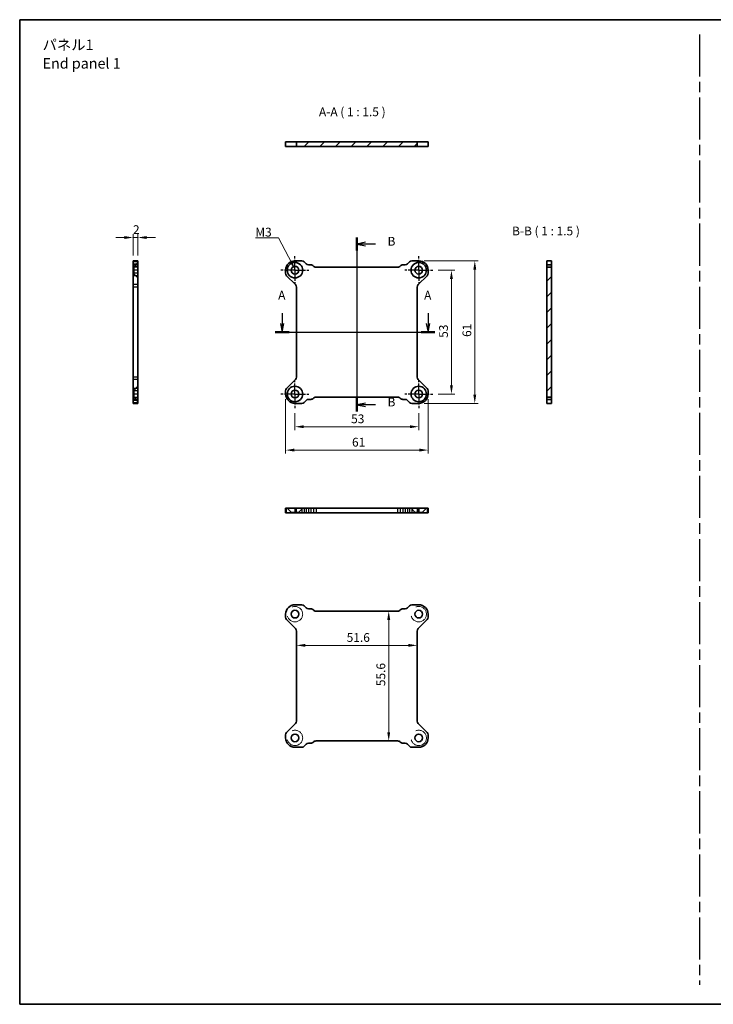
# Model space of a CAD drawing. Units: millimetres. Extents: x 22 to 2984, y 12 to 714.
# Drawn here: x 2398 to 2695, y 12 to 433 of the extents above; entities that cross this region are included whole.
import ezdxf

# ---------------------------------------------------------------- set-up
doc = ezdxf.new("R2010")
doc.units = ezdxf.units.MM
doc.header["$LTSCALE"] = 1.5
for name, pattern in [('AM_ISO08W050', [18, 12, -1.5, 3, -1.5]), ('AM_ISO08W050x2', [9, 6, -0.75, 1.5, -0.75]), ('HIDDEN', [9.525, 6.35, -3.175])]:
    doc.linetypes.add(name, pattern=pattern)
doc.layers.get('Defpoints').update_dxf_attribs({"lineweight": 25})
for name, color, linetype, lineweight in [('AM_7', 4, 'AM_ISO08W050', 25), ('Border (ISO)', 7, 'Continuous', 35), ('Dimension (ISO)', 7, 'Continuous', 18), ('Hidden (ISO)', 7, 'Continuous', 18), ('Hidden Narrow (ISO)', 7, 'Continuous', 18), ('Section Line (ISO)', 7, 'Continuous', 25), ('Symbol (ISO)', 7, 'Continuous', 18), ('Visible (ISO)', 7, 'Continuous', 35), ('Visible Narrow (ISO)', 7, 'Continuous', 25)]:
    doc.layers.add(name, color=color, linetype=linetype, lineweight=lineweight)
doc.layers.add('Hatch (ISO)', color=1, linetype='Continuous', lineweight=18, true_color=0xff0000)
doc.styles.add('Note Text (TK)', font='MS PGothic.ttf')
doc.dimstyles.new('Default - Method 1b (TK)', dxfattribs={"dimscale": 1.5, "dimtxt": 2.5, "dimasz": 2.5, "dimexe": 1, "dimexo": 1.5, "dimgap": 1, "dimtad": 1, "dimtoh": 1, "dimrnd": 1e-08, "dimdsep": 46, "dimtxsty": 'Note Text (TK)', "dimcen": 0.09, "dimdle": 5, "dimclrd": 100, "dimclre": 100, "dimclrt": 7, "dimadec": 1, "dimazin": 1, "dimtfac": 1, "dimtmove": 0, "dimatfit": 3, "dimfxl": 1, "dimtolj": 1, "dimlwd": -1, "dimlwe": -1, "dimarcsym": 0})
doc.dimstyles.new('Default - Method 1b (TK)$7', dxfattribs={"dimscale": 1.5, "dimtxt": 2.5, "dimasz": 2.5, "dimexe": 1, "dimexo": 1.5, "dimgap": 1, "dimtad": 1, "dimtoh": 1, "dimrnd": 1e-08, "dimdsep": 46, "dimtxsty": 'Note Text (TK)', "dimcen": 0.09, "dimdle": 5, "dimclrd": 256, "dimclre": 100, "dimclrt": 7, "dimadec": 1, "dimazin": 1, "dimtfac": 1, "dimtmove": 0, "dimatfit": 3, "dimfxl": 1, "dimtolj": 1, "dimlwd": -1, "dimlwe": -1, "dimarcsym": 0})
pattern_1 = [(45, (2376, -6e-14), (-3.367596, 3.367596), [])]

# ---------------------------------------------------------------- blocks, each defined once
blk = doc.blocks.new('図面枠 tk図枠')
at = {"layer": 'Border (ISO)'}
for p, q in [((14.5, 289), (405.5, 289)), ((14.5, 289), (14.5, 8)), ((14.5, 8), (405.5, 8))]:
    blk.add_line(p, q, dxfattribs=at)
blk = doc.blocks.new('2dTransSection00')
at = {"layer": 'Section Line (ISO)', "linetype": 'Continuous'}
for p, q in [((90.25, 205.21), (90.25, 202.34)), ((131.91, 205.21), (131.91, 202.34)), ((89.75, 202.34), (90.25, 199.84)), ((90.25, 202.34), (90.25, 199.84)), ((90.25, 199.84), (90.75, 202.34)), ((131.41, 202.34), (131.91, 199.84)), ((131.91, 202.34), (131.91, 199.84)), ((131.91, 199.84), (132.41, 202.34)), ((88.27, 199.84), (133.88, 199.84))]:
    blk.add_line(p, q, dxfattribs=at)
at = {"layer": 'Section Line (ISO)', "linetype": 'Continuous', "lineweight": 50}
for p, q in [((88.27, 199.84), (92.22, 199.84)), ((129.93, 199.84), (133.88, 199.84))]:
    blk.add_line(p, q, dxfattribs=at)
at = {"layer": 'Section Line (ISO)', "char_height": 2.5, "attachment_point": 7, "style": 'Note Text (TK)'}
for insert in [(89.11, 208.34), (130.77, 208.34)]:
    blk.add_mtext('A', dxfattribs=dict(at, insert=insert))
blk = doc.blocks.new('2dTransSection11')
at = {"layer": 'Section Line (ISO)', "linetype": 'Continuous'}
for p, q in [((110.75, 226.13), (110.75, 176.5)), ((113.25, 224.76), (110.75, 224.26)), ((113.25, 224.26), (110.75, 224.26)), ((110.75, 224.26), (113.25, 223.76)), ((116.09, 224.26), (113.25, 224.26)), ((113.25, 178.86), (110.75, 178.36)), ((113.25, 178.36), (110.75, 178.36)), ((110.75, 178.36), (113.25, 177.86)), ((116.09, 178.36), (113.25, 178.36))]:
    blk.add_line(p, q, dxfattribs=at)
at = {"layer": 'Section Line (ISO)', "linetype": 'Continuous', "lineweight": 50}
for p, q in [((110.75, 226.13), (110.75, 222.39)), ((110.75, 180.23), (110.75, 176.5))]:
    blk.add_line(p, q, dxfattribs=at)
at = {"layer": 'Section Line (ISO)', "char_height": 2.5, "attachment_point": 7, "style": 'Note Text (TK)'}
for insert in [(119.52, 223.03), (119.52, 177.14)]:
    blk.add_mtext('B', dxfattribs=dict(at, insert=insert))
blk = doc.blocks.new('*D48')
at = {"layer": 'Defpoints', "color": 0, "transparency": 16777216}
for p in [(2448.36, 340.25), (2446.36, 330.25), (2448.36, 330.25)]:
    blk.add_point(p, dxfattribs=at)
at = {"layer": 'Dimension (ISO)', "color": 100, "transparency": 16777216}
for p, q in [((2446.36, 332.5), (2446.36, 341.75)), ((2448.36, 332.5), (2448.36, 341.75)), ((2442.61, 340.25), (2438.86, 340.25)), ((2446.36, 340.25), (2448.36, 340.25)), ((2452.11, 340.25), (2455.86, 340.25))]:
    blk.add_line(p, q, dxfattribs=at)
for points in [[(2442.61, 340.88), (2442.61, 339.63), (2446.36, 340.25)], [(2452.11, 340.88), (2452.11, 339.63), (2448.36, 340.25)]]:
    blk.add_solid(points, dxfattribs=at)
at = {"layer": 'Dimension (ISO)', "color": 7, "transparency": 16777216, "insert": (2446.27, 343.63), "char_height": 3.75, "attachment_point": 4, "style": 'Note Text (TK)'}
blk.add_mtext('\\A1;2', dxfattribs=at)
blk = doc.blocks.new('*D49')
at = {"layer": 'Defpoints', "color": 0, "transparency": 16777216}
for p in [(2574.63, 326.25), (2574.63, 273.25), (2582.63, 273.25)]:
    blk.add_point(p, dxfattribs=at)
at = {"layer": 'Dimension (ISO)', "color": 100, "transparency": 16777216}
for p, q in [((2576.88, 326.25), (2584.13, 326.25)), ((2582.63, 322.5), (2582.63, 277)), ((2576.88, 273.25), (2584.13, 273.25))]:
    blk.add_line(p, q, dxfattribs=at)
for points in [[(2582, 322.5), (2583.25, 322.5), (2582.63, 326.25)], [(2582, 277), (2583.25, 277), (2582.63, 273.25)]]:
    blk.add_solid(points, dxfattribs=at)
at = {"layer": 'Dimension (ISO)', "color": 7, "transparency": 16777216, "insert": (2579.25, 297.3), "char_height": 3.75, "attachment_point": 4, "rotation": 90, "style": 'Note Text (TK)'}
blk.add_mtext('\\A1;53', dxfattribs=at)
blk = doc.blocks.new('*D50')
at = {"layer": 'Defpoints', "color": 0, "transparency": 16777216}
for p in [(2568.63, 330.25), (2568.63, 269.25), (2592.63, 269.25)]:
    blk.add_point(p, dxfattribs=at)
at = {"layer": 'Dimension (ISO)', "color": 100, "transparency": 16777216}
for p, q in [((2570.88, 330.25), (2594.13, 330.25)), ((2592.63, 326.5), (2592.63, 273)), ((2570.88, 269.25), (2594.13, 269.25))]:
    blk.add_line(p, q, dxfattribs=at)
for points in [[(2592, 326.5), (2593.25, 326.5), (2592.63, 330.25)], [(2592, 273), (2593.25, 273), (2592.63, 269.25)]]:
    blk.add_solid(points, dxfattribs=at)
at = {"layer": 'Dimension (ISO)', "color": 7, "transparency": 16777216, "insert": (2589.25, 297.69), "char_height": 3.75, "attachment_point": 4, "rotation": 90, "style": 'Note Text (TK)'}
blk.add_mtext('\\A1;61', dxfattribs=at)
blk = doc.blocks.new('*D51')
at = {"layer": 'Defpoints', "color": 0, "transparency": 16777216}
for p in [(2515.63, 267.25), (2568.63, 267.25), (2568.63, 259.25)]:
    blk.add_point(p, dxfattribs=at)
at = {"layer": 'Dimension (ISO)', "color": 100, "transparency": 16777216}
for p, q in [((2515.63, 265), (2515.63, 257.75)), ((2568.63, 265), (2568.63, 257.75)), ((2519.38, 259.25), (2564.88, 259.25))]:
    blk.add_line(p, q, dxfattribs=at)
for points in [[(2519.38, 259.88), (2519.38, 258.63), (2515.63, 259.25)], [(2564.88, 259.88), (2564.88, 258.63), (2568.63, 259.25)]]:
    blk.add_solid(points, dxfattribs=at)
at = {"layer": 'Dimension (ISO)', "color": 7, "transparency": 16777216, "insert": (2539.67, 262.63), "char_height": 3.75, "attachment_point": 4, "style": 'Note Text (TK)'}
blk.add_mtext('\\A1;53', dxfattribs=at)
blk = doc.blocks.new('*D52')
at = {"layer": 'Defpoints', "color": 0, "transparency": 16777216}
for p in [(2511.63, 273.25), (2572.63, 273.25), (2572.63, 249.25)]:
    blk.add_point(p, dxfattribs=at)
at = {"layer": 'Dimension (ISO)', "color": 100, "transparency": 16777216}
for p, q in [((2511.63, 271), (2511.63, 247.75)), ((2572.63, 271), (2572.63, 247.75)), ((2515.38, 249.25), (2568.88, 249.25))]:
    blk.add_line(p, q, dxfattribs=at)
for points in [[(2515.38, 249.88), (2515.38, 248.63), (2511.63, 249.25)], [(2568.88, 249.88), (2568.88, 248.63), (2572.63, 249.25)]]:
    blk.add_solid(points, dxfattribs=at)
at = {"layer": 'Dimension (ISO)', "color": 7, "transparency": 16777216, "insert": (2540.06, 252.63), "char_height": 3.75, "attachment_point": 4, "style": 'Note Text (TK)'}
blk.add_mtext('\\A1;61', dxfattribs=at)
blk = doc.blocks.new('*D53')
at = {"layer": 'Defpoints', "color": 0, "transparency": 16777216}
for p in [(2542.13, 180.33), (2555.78, 124.73), (2555.78, 124.73)]:
    blk.add_point(p, dxfattribs=at)
at = {"layer": 'Dimension (ISO)', "color": 100, "transparency": 16777216}
blk.add_line((2555.78, 176.58), (2555.78, 128.48), dxfattribs=at)
for points in [[(2555.15, 176.58), (2556.4, 176.58), (2555.78, 180.33)], [(2555.15, 128.48), (2556.4, 128.48), (2555.78, 124.73)]]:
    blk.add_solid(points, dxfattribs=at)
at = {"layer": 'Dimension (ISO)', "color": 7, "transparency": 16777216, "insert": (2552.4, 148.18), "char_height": 3.75, "attachment_point": 4, "rotation": 90, "style": 'Note Text (TK)'}
blk.add_mtext('\\A1;55.6', dxfattribs=at)
blk = doc.blocks.new('*D54')
at = {"layer": 'Defpoints', "color": 0, "transparency": 16777216}
for p in [(2516.33, 165.66), (2567.93, 165.66), (2567.93, 165.66)]:
    blk.add_point(p, dxfattribs=at)
at = {"layer": 'Dimension (ISO)', "color": 100, "transparency": 16777216}
blk.add_line((2520.08, 165.66), (2564.18, 165.66), dxfattribs=at)
for points in [[(2520.08, 166.28), (2520.08, 165.03), (2516.33, 165.66)], [(2564.18, 166.28), (2564.18, 165.03), (2567.93, 165.66)]]:
    blk.add_solid(points, dxfattribs=at)
at = {"layer": 'Dimension (ISO)', "color": 7, "transparency": 16777216, "insert": (2537.77, 169.03), "char_height": 3.75, "attachment_point": 4, "style": 'Note Text (TK)'}
blk.add_mtext('\\A1;51.6', dxfattribs=at)

msp = doc.modelspace()

# ---------------------------------------------------------------- hatches: boundary and pattern name
at = {"layer": 'Hatch (ISO)'}
h = msp.add_hatch(dxfattribs=at)
h.set_pattern_fill('ANSI31', color=256, scale=38.1, style=0)
h.set_pattern_definition(pattern_1)
h.paths.add_polyline_path([(2567.9251, 379.2586), (2567.9251, 381.2586), (2516.3251, 381.2586), (2516.3251, 379.2586)])
h = msp.add_hatch(dxfattribs=at)
h.set_pattern_fill('ANSI31', color=256, scale=38.1, style=0)
h.set_pattern_definition(pattern_1)
h.paths.add_polyline_path([(2623.4963, 271.9542), (2625.4963, 271.9542), (2625.4963, 327.5542), (2623.4963, 327.5542)])

# ---------------------------------------------------------------- linework, layer by layer
at = {"layer": 'AM_7'}
msp.add_line((2688.8999, 427.184), (2688.8999, 20.3346), dxfattribs=at)
at = {"layer": 'AM_7', "linetype": 'AM_ISO08W050x2', "ltscale": 0.5}
for p, q in [((2515.6251, 326.2542), (2515.6251, 332.2542)), ((2568.6251, 326.2542), (2568.6251, 332.2542)), ((2515.6251, 326.2542), (2509.6251, 326.2542)), ((2515.6251, 326.2542), (2521.6251, 326.2542)), ((2515.6251, 326.2542), (2515.6251, 320.2542)), ((2568.6251, 326.2542), (2562.6251, 326.2542)), ((2568.6251, 326.2542), (2574.6251, 326.2542)), ((2568.6251, 326.2542), (2568.6251, 320.2542)), ((2515.6251, 273.2542), (2515.6251, 279.2542)), ((2568.6251, 273.2542), (2568.6251, 279.2542)), ((2515.6251, 273.2542), (2509.6251, 273.2542)), ((2515.6251, 273.2542), (2521.6251, 273.2542)), ((2515.6251, 273.2542), (2515.6251, 267.2542)), ((2568.6251, 273.2542), (2562.6251, 273.2542)), ((2568.6251, 273.2542), (2574.6251, 273.2542)), ((2568.6251, 273.2542), (2568.6251, 267.2542))]:
    msp.add_line(p, q, dxfattribs=at)
at = {"layer": 'Hidden (ISO)'}
for p, q in [((2446.7075, 327.9042), (2448.3575, 329.5542)), ((2448.3575, 328.5542), (2446.3575, 328.5542)), ((2446.3575, 327.9042), (2446.7075, 327.9042)), ((2448.3575, 327.5542), (2446.3575, 327.5542)), ((2446.3575, 324.6042), (2446.7075, 324.6042)), ((2446.7075, 324.6042), (2446.7075, 327.9042)), ((2446.7075, 324.6042), (2448.3575, 322.9542)), ((2446.3575, 274.9042), (2446.7075, 274.9042)), ((2446.7075, 274.9042), (2448.3575, 276.5542)), ((2446.7075, 271.6042), (2446.7075, 274.9042)), ((2448.3575, 271.9542), (2446.3575, 271.9542)), ((2446.3575, 271.6042), (2446.7075, 271.6042)), ((2448.3575, 270.9542), (2446.3575, 270.9542)), ((2446.7075, 271.6042), (2448.3575, 269.9542)), ((2513.9751, 222.739), (2512.3251, 224.389)), ((2516.3251, 224.389), (2516.3251, 222.389)), ((2517.2751, 222.739), (2518.9251, 224.389)), ((2566.9751, 222.739), (2565.3251, 224.389)), ((2567.9251, 224.389), (2567.9251, 222.389)), ((2570.2751, 222.739), (2571.9251, 224.389)), ((2517.2751, 222.739), (2513.9751, 222.739)), ((2513.9751, 222.389), (2513.9751, 222.739)), ((2517.2751, 222.389), (2517.2751, 222.739)), ((2570.2751, 222.739), (2566.9751, 222.739)), ((2566.9751, 222.389), (2566.9751, 222.739)), ((2570.2751, 222.389), (2570.2751, 222.739))]:
    msp.add_line(p, q, dxfattribs=at)
at = {"layer": 'Hidden (ISO)', "linetype": 'HIDDEN'}
for centre in [(2515.6251, 179.0324), (2568.6251, 179.0324), (2515.6251, 126.0324), (2568.6251, 126.0324)]:
    msp.add_circle(centre, 3.3, dxfattribs=at)
at = {"layer": 'Hidden Narrow (ISO)'}
for p, q in [((2448.3575, 329.8149), (2446.3575, 329.8149)), ((2448.3575, 328.9936), (2446.3575, 328.9936)), ((2448.3575, 328.0542), (2446.3575, 328.0542)), ((2448.3575, 271.4542), (2446.3575, 271.4542)), ((2448.3575, 270.5149), (2446.3575, 270.5149)), ((2448.3575, 269.6936), (2446.3575, 269.6936)), ((2512.0645, 224.389), (2512.0645, 222.389)), ((2515.8858, 224.389), (2515.8858, 222.389)), ((2568.3645, 224.389), (2568.3645, 222.389)), ((2572.1858, 224.389), (2572.1858, 222.389))]:
    msp.add_line(p, q, dxfattribs=at)
at = {"layer": 'Visible (ISO)'}
for p, q in [((2572.6251, 381.2586), (2511.6251, 381.2586)), ((2511.6251, 379.2586), (2511.6251, 381.2586)), ((2516.3251, 381.2586), (2516.3251, 379.2586)), ((2567.9251, 379.2586), (2567.9251, 381.2586)), ((2572.6251, 379.2586), (2572.6251, 381.2586)), ((2572.6251, 379.2586), (2511.6251, 379.2586)), ((2448.3575, 330.2542), (2446.3575, 330.2542)), ((2446.3575, 330.2542), (2446.3575, 269.2542)), ((2448.3575, 330.2542), (2448.3575, 269.2542)), ((2515.6251, 330.2542), (2518.5281, 330.2542)), ((2519.5888, 329.8149), (2520.4101, 328.9936)), ((2563.8402, 328.9936), (2564.6615, 329.8149)), ((2565.7222, 330.2542), (2568.6251, 330.2542)), ((2623.4963, 330.2542), (2625.4963, 330.2542)), ((2623.4963, 269.2542), (2623.4963, 330.2542)), ((2625.4963, 269.2542), (2625.4963, 330.2542)), ((2511.6251, 324.9513), (2511.6251, 326.2542)), ((2521.4707, 328.5542), (2522.4211, 328.5542)), ((2524.6572, 327.5542), (2559.5931, 327.5542)), ((2561.8292, 328.5542), (2562.7796, 328.5542)), ((2572.6251, 326.2542), (2572.6251, 324.9513)), ((2623.4963, 328.5542), (2625.4963, 328.5542)), ((2625.4963, 327.5542), (2623.4963, 327.5542)), ((2515.8858, 320.0693), (2512.0645, 323.8906)), ((2572.1858, 323.8906), (2568.3645, 320.0693)), ((2516.3251, 280.4998), (2516.3251, 319.0086)), ((2567.9251, 319.0086), (2567.9251, 280.4998)), ((2512.0645, 275.6178), (2515.8858, 279.4391)), ((2568.3645, 279.4391), (2572.1858, 275.6178)), ((2511.6251, 273.2542), (2511.6251, 274.5572)), ((2572.6251, 274.5572), (2572.6251, 273.2542)), ((2520.4101, 270.5149), (2519.5888, 269.6936)), ((2522.4211, 270.9542), (2521.4707, 270.9542)), ((2559.5931, 271.9542), (2524.6572, 271.9542)), ((2562.7796, 270.9542), (2561.8292, 270.9542)), ((2564.6615, 269.6936), (2563.8402, 270.5149)), ((2623.4963, 271.9542), (2625.4963, 271.9542)), ((2623.4963, 270.9542), (2625.4963, 270.9542)), ((2448.3575, 269.2542), (2446.3575, 269.2542)), ((2518.5281, 269.2542), (2515.6251, 269.2542)), ((2568.6251, 269.2542), (2565.7222, 269.2542)), ((2623.4963, 269.2542), (2625.4963, 269.2542)), ((2511.6251, 224.389), (2511.6251, 222.389)), ((2511.6251, 224.389), (2572.6251, 224.389)), ((2572.6251, 224.389), (2572.6251, 222.389)), ((2511.6251, 222.389), (2572.6251, 222.389)), ((2518.5281, 183.0324), (2515.6251, 183.0324)), ((2520.4101, 181.7717), (2519.5888, 182.593)), ((2522.4211, 181.3324), (2521.4707, 181.3324)), ((2562.7796, 181.3324), (2561.8292, 181.3324)), ((2564.6615, 182.593), (2563.8402, 181.7717)), ((2568.6251, 183.0324), (2565.7222, 183.0324)), ((2511.6251, 179.0324), (2511.6251, 177.7294)), ((2559.5931, 180.3324), (2524.6572, 180.3324)), ((2572.6251, 177.7294), (2572.6251, 179.0324)), ((2512.0645, 176.6688), (2515.8858, 172.8475)), ((2568.3645, 172.8475), (2572.1858, 176.6688)), ((2516.3251, 171.7868), (2516.3251, 133.278)), ((2567.9251, 133.278), (2567.9251, 171.7868)), ((2515.8858, 132.2173), (2512.0645, 128.396)), ((2572.1858, 128.396), (2568.3645, 132.2173)), ((2511.6251, 127.3353), (2511.6251, 126.0324)), ((2572.6251, 126.0324), (2572.6251, 127.3353)), ((2519.5888, 122.4717), (2520.4101, 123.293)), ((2521.4707, 123.7324), (2522.4211, 123.7324)), ((2524.6572, 124.7324), (2559.5931, 124.7324)), ((2561.8292, 123.7324), (2562.7796, 123.7324)), ((2563.8402, 123.293), (2564.6615, 122.4717)), ((2515.6251, 122.0324), (2518.5281, 122.0324)), ((2565.7222, 122.0324), (2568.6251, 122.0324))]:
    msp.add_line(p, q, dxfattribs=at)
for centre, radius in [((2515.6251, 326.2542), 3.3), ((2568.6251, 326.2542), 3.3), ((2515.6251, 326.2542), 1.65), ((2568.6251, 326.2542), 1.65), ((2515.6251, 273.2542), 3.3), ((2515.6251, 273.2542), 1.65), ((2568.6251, 273.2542), 3.3), ((2568.6251, 273.2542), 1.65), ((2515.6251, 179.0324), 1.65), ((2568.6251, 179.0324), 1.65), ((2515.6251, 126.0324), 1.65), ((2568.6251, 126.0324), 1.65)]:
    msp.add_circle(centre, radius, dxfattribs=at)
for centre, radius, start, end in [((2515.6251, 326.2542), 4, 90, 180), ((2518.5281, 328.7542), 1.5, 45, 90), ((2521.4707, 330.0542), 1.5, 225, 270), ((2562.7796, 330.0542), 1.5, 270, 315), ((2565.7222, 328.7542), 1.5, 90, 135), ((2568.6251, 326.2542), 4, 0, 90), ((2513.1251, 324.9513), 1.5, 180, 225), ((2522.4211, 327.0542), 1.5, 41.810315, 90), ((2524.6572, 329.0542), 1.5, 221.810315, 270), ((2559.5931, 329.0542), 1.5, 270, 318.189685), ((2561.8292, 327.0542), 1.5, 90, 138.189685), ((2571.1251, 324.9513), 1.5, 315, 0), ((2514.8251, 319.0086), 1.5, 0, 45), ((2569.4251, 319.0086), 1.5, 135, 180), ((2514.8251, 280.4998), 1.5, 315, 0), ((2569.4251, 280.4998), 1.5, 180, 225), ((2513.1251, 274.5572), 1.5, 135, 180), ((2571.1251, 274.5572), 1.5, 0, 45), ((2515.6251, 273.2542), 4, 180, 270), ((2521.4707, 269.4542), 1.5, 90, 135), ((2522.4211, 272.4542), 1.5, 270, 318.189685), ((2524.6572, 270.4542), 1.5, 90, 138.189685), ((2559.5931, 270.4542), 1.5, 41.810315, 90), ((2561.8292, 272.4542), 1.5, 221.810315, 270), ((2562.7796, 269.4542), 1.5, 45, 90), ((2568.6251, 273.2542), 4, 270, 0), ((2518.5281, 270.7542), 1.5, 270, 315), ((2565.7222, 270.7542), 1.5, 225, 270), ((2515.6251, 179.0324), 4, 90, 180), ((2518.5281, 181.5324), 1.5, 45, 90), ((2521.4707, 182.8324), 1.5, 225, 270), ((2522.4211, 179.8324), 1.5, 41.810315, 90), ((2561.8292, 179.8324), 1.5, 90, 138.189685), ((2562.7796, 182.8324), 1.5, 270, 315), ((2565.7222, 181.5324), 1.5, 90, 135), ((2568.6251, 179.0324), 4, 0, 90), ((2513.1251, 177.7294), 1.5, 180, 225), ((2524.6572, 181.8324), 1.5, 221.810315, 270), ((2559.5931, 181.8324), 1.5, 270, 318.189685), ((2571.1251, 177.7294), 1.5, 315, 0), ((2514.8251, 171.7868), 1.5, 0, 45), ((2569.4251, 171.7868), 1.5, 135, 180), ((2514.8251, 133.278), 1.5, 315, 0), ((2569.4251, 133.278), 1.5, 180, 225), ((2513.1251, 127.3353), 1.5, 135, 180), ((2571.1251, 127.3353), 1.5, 0, 45), ((2515.6251, 126.0324), 4, 180, 270), ((2518.5281, 123.5324), 1.5, 270, 315), ((2521.4707, 122.2324), 1.5, 90, 135), ((2522.4211, 125.2324), 1.5, 270, 318.189685), ((2524.6572, 123.2324), 1.5, 90, 138.189685), ((2559.5931, 123.2324), 1.5, 41.810315, 90), ((2561.8292, 125.2324), 1.5, 221.810315, 270), ((2562.7796, 122.2324), 1.5, 45, 90), ((2565.7222, 123.5324), 1.5, 225, 270), ((2568.6251, 126.0324), 4, 270, 0)]:
    msp.add_arc(centre, radius, start, end, dxfattribs=at)
at = {"layer": 'Visible Narrow (ISO)'}
for p, q in [((2448.3575, 326.2542), (2446.3575, 326.2542)), ((2448.3575, 324.9513), (2446.3575, 324.9513)), ((2448.3575, 323.8906), (2446.3575, 323.8906)), ((2448.3575, 320.0693), (2446.3575, 320.0693)), ((2448.3575, 319.0086), (2446.3575, 319.0086)), ((2448.3575, 280.4998), (2446.3575, 280.4998)), ((2448.3575, 279.4391), (2446.3575, 279.4391)), ((2448.3575, 275.6178), (2446.3575, 275.6178)), ((2448.3575, 274.5572), (2446.3575, 274.5572)), ((2448.3575, 273.2542), (2446.3575, 273.2542)), ((2515.6251, 224.389), (2515.6251, 222.389)), ((2518.5281, 224.389), (2518.5281, 222.389)), ((2519.5888, 224.389), (2519.5888, 222.389)), ((2520.4101, 224.389), (2520.4101, 222.389)), ((2521.4707, 224.389), (2521.4707, 222.389)), ((2522.4211, 224.389), (2522.4211, 222.389)), ((2523.5392, 224.389), (2523.5392, 222.389)), ((2524.6572, 224.389), (2524.6572, 222.389)), ((2559.5931, 224.389), (2559.5931, 222.389)), ((2560.7111, 224.389), (2560.7111, 222.389)), ((2561.8292, 224.389), (2561.8292, 222.389)), ((2562.7796, 224.389), (2562.7796, 222.389)), ((2563.8402, 224.389), (2563.8402, 222.389)), ((2564.6615, 224.389), (2564.6615, 222.389)), ((2565.7222, 224.389), (2565.7222, 222.389)), ((2568.6251, 224.389), (2568.6251, 222.389))]:
    msp.add_line(p, q, dxfattribs=at)

# ---------------------------------------------------------------- block references
at = {"xscale": 1.5, "yscale": 1.5, "zscale": 1.5}
msp.add_blockref('図面枠 tk図枠', (2376, 0), dxfattribs=at)
at = {"layer": 'Section Line (ISO)', "xscale": 1.5, "yscale": 1.5, "zscale": 1.5}
for name, p in [('2dTransSection11', (2376, 1.0645)), ('2dTransSection00', (2374.7634, 0))]:
    msp.add_blockref(name, p, dxfattribs=at)

# ---------------------------------------------------------------- texts
at = {"layer": 'Symbol (ISO)', "color": 7, "insert": (2407.5421, 418.1887), "char_height": 4.5, "width": 60.138566, "attachment_point": 4, "line_spacing_factor": 1.058182, "style": 'Note Text (TK)'}
msp.add_mtext('パネル1\\PEnd panel 1', dxfattribs=at)
at = {"layer": 'Symbol (ISO)', "color": 7, "char_height": 3.75, "attachment_point": 7, "style": 'Note Text (TK)'}
for s, insert in [('A-A ( 1 : 1.5 )', (2525.9033, 391.0086)), ('B-B ( 1 : 1.5 )', (2608.5886, 340.0042))]:
    msp.add_mtext(s, dxfattribs=dict(at, insert=insert))
at = {"layer": 'Symbol (ISO)', "color": 7, "insert": (2498.6649, 340.681), "char_height": 3.75, "attachment_point": 7, "line_spacing_factor": 1.5, "style": 'Note Text (TK)'}
msp.add_mtext('{\\fＭＳ Ｐゴシック|b0|i0;M3}', dxfattribs=at)

# ---------------------------------------------------------------- dimensions: what is measured, and where the dimension line sits
at = {"layer": 'Dimension (ISO)', "color": 100, "true_color": 0x00ff3f}
for base, p1, p2, angle, override, picture, middle in [((2448.3575, 340.2542), (2446.3575, 330.2542), (2448.3575, 330.2542), 180, {"dimtoh": 0, "dimatfit": 1}, '*D48', (2447.3575, 340.2542)), ((2592.6251, 269.2542), (2568.6251, 330.2542), (2568.6251, 269.2542), 90, {"dimtoh": 0, "dimtofl": 0, "dimatfit": 1}, '*D50', (2592.6251, 299.7542)), ((2582.6251, 273.2542), (2574.6251, 326.2542), (2574.6251, 273.2542), 90, {"dimtoh": 0, "dimtofl": 0, "dimatfit": 1}, '*D49', (2582.6251, 299.7542)), ((2572.6251, 249.2542), (2511.6251, 273.2542), (2572.6251, 273.2542), 180, {"dimtoh": 0, "dimtofl": 0, "dimatfit": 1}, '*D52', (2542.1251, 249.2542)), ((2568.6251, 259.2542), (2515.6251, 267.2542), (2568.6251, 267.2542), 180, {"dimtoh": 0, "dimtofl": 0, "dimatfit": 1}, '*D51', (2542.1251, 259.2542)), ((2555.7754, 124.7324), (2542.1251, 180.3324), (2555.7754, 124.7324), 270, {"dimgap": 1, "dimtoh": 0, "dimdec": 2, "dimse1": 1, "dimse2": 1, "dimtol": 0, "dimlim": 0, "dimtp": 0, "dimtm": 0, "dimtdec": 2, "dimtofl": 0, "dimatfit": 1}, '*D53', (2555.7754, 152.5324)), ((2567.9251, 165.6572), (2516.3251, 165.6572), (2567.9251, 165.6572), 180, {"dimgap": 1, "dimtoh": 0, "dimdec": 2, "dimse1": 1, "dimse2": 1, "dimtol": 0, "dimlim": 0, "dimtp": 0, "dimtm": 0, "dimtdec": 2, "dimtofl": 0, "dimatfit": 1}, '*D54', (2542.1251, 165.6572))]:
    dim = msp.add_linear_dim(base=base, p1=p1, p2=p2, angle=angle, dimstyle='Default - Method 1b (TK)', override=override, dxfattribs=at)
    dim.commit()
    dim.dimension.update_dxf_attribs({"geometry": picture, "text_midpoint": middle, "dimtype": 160})

# ---------------------------------------------------------------- leaders
at = {"layer": 'Symbol (ISO)', "color": 100, "true_color": 0x00ff40, "annotation_type": 0, "has_hookline": 1, "hookline_direction": 1, "text_width": 6.1151}
msp.add_leader([(2515.6619, 326.5772), (2508.53, 340.056), (2504.78, 340.056)], dimstyle='Default - Method 1b (TK)$7', override={"dimgap": 0, "dimtad": 1}, dxfattribs=at)

doc.saveas('drawing.dxf')
